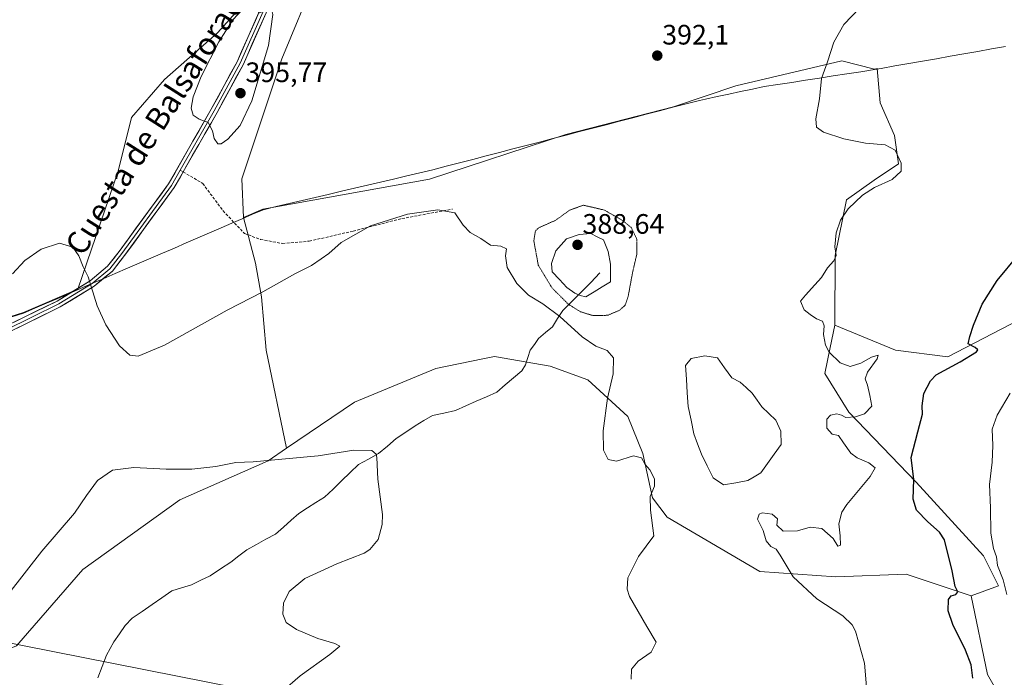
# Model space of a CAD drawing. Units: metres. Extents: x 618817 to 622301, y 4662351 to 4664722.
# Drawn here: x 621290 to 621641, y 4664273 to 4664507 of the extents above; entities that cross this region are included whole.
import ezdxf
from ezdxf.enums import TextEntityAlignment as Align

# ---------------------------------------------------------------- set-up
doc = ezdxf.new("R2010")
doc.units = ezdxf.units.M
doc.header["$MEASUREMENT"] = 0
doc.linetypes.add('TRAZOS2', pattern=[0.375, 0.25, -0.125])
doc.linetypes.add('TRAZOSX2', pattern=[1.5, 1, -0.5])
for name, color, linetype, lineweight in [('Carátula', 7, 'Continuous', 5), ('Corriente natural lineal', 142, 'Continuous', 13), ('Cultivos herbáceos CxS', 92, 'Continuous', 0), ('Curva de nivel maestra', 36, 'Continuous', 30), ('Curva de nivel normal', 36, 'Continuous', 0), ('Curva de nivel normal depresión', 36, 'TRAZOS2', 0), ('Estanque', 2, 'Continuous', 0), ('Estanque Cxs', 2, 'Continuous', 0), ('Layer 0', 7, 'Continuous', 0), ('Matorral CxS', 135, 'Continuous', 0), ('Municipio', 9, 'Continuous', 13), ('Municipio CxS', 142, 'Continuous', 0), ('Pastizal CxS', 92, 'Continuous', 0), ('Punto de cota en terreno', 7, 'Continuous', 0), ('Rótulo de punto de cota en terreno', 19, 'Continuous', 0), ('Senda', 19, 'TRAZOSX2', 0), ('Suelo desnudo CxS', 43, 'Continuous', 0), ('Texto cartográfico', 19, 'Continuous', 0)]:
    doc.layers.add(name, color=color, linetype=linetype, lineweight=lineweight)
doc.styles.add('Arial', font='txt', dxfattribs={"height": 0.2})

# ---------------------------------------------------------------- blocks, each defined once
blk = doc.blocks.new('*U150')
at = {"layer": 'Cultivos herbáceos CxS', "color": 92, "linetype": 'Continuous', "lineweight": 0}
for points in [[(621285.66, 4664705.78, 401.93), (621326.67, 4664706.48, 400.81), (621328.95, 4664691.97, 399.87), (621329.19, 4664670.55, 398.29), (621326.08, 4664630.73, 395.69), (621321, 4664600.84, 394.88), (621324.91, 4664581.52, 395.97), (621336.62, 4664569.81, 395.23), (621355.36, 4664556.92, 394.99), (621370.9, 4664554.55, 395.26), (621379.58, 4664545.87, 395.39), (621379.96, 4664534.54, 394.92), (621380.31, 4664524.17, 394.75), (621360.78, 4664502.47, 395.18), (621341.96, 4664485.92, 393.83), (621330.15, 4664472.36, 392.76), (621325.44, 4664453.22, 392.26), (621311.05, 4664411.21, 389.63), (621291.76, 4664402.87, 388.96), (621250.34, 4664389.88, 391.17)], [(621289.32, 4664284.27, 383.61), (621312.93, 4664311.39, 383.49), (621347.39, 4664336.18, 384.16), (621378.88, 4664350.12, 384.77), (621385.4, 4664354.56, 385.1), (621409.6, 4664371.04, 386.16), (621438.58, 4664383.02, 387.4), (621455.29, 4664386.39, 387.47), (621459.46, 4664387.23, 387.6), (621479.22, 4664383.81, 388.18), (621492.65, 4664378.99, 389.26), (621506.87, 4664365.93, 391.15), (621512.21, 4664352.7, 390.39), (621515.69, 4664336.89, 390.28), (621520.91, 4664330.01, 390.5), (621553.89, 4664310.71, 393.92), (621580.92, 4664308.77, 396.24), (621606.01, 4664309.74, 397.94), (621629.18, 4664302.02, 401.85), (621634.97, 4664274.01, 401.62), (621646.55, 4664253.73, 403.48)]]:
    blk.add_polyline3d(points, dxfattribs=at)
blk = doc.blocks.new('*U178')
at = {"layer": 'Curva de nivel normal', "color": 36, "linetype": 'Continuous', "lineweight": 0}
blk.add_polyline3d([(621589.56, 4664511.38, 395), (621583.86, 4664505.41, 395), (621580.2, 4664499.22, 395), (621578, 4664492.17, 395), (621575.8, 4664486.28, 395), (621575.12, 4664478.94, 395), (621573.84, 4664471.89, 395), (621574.07, 4664468.92, 395), (621576.57, 4664467.14, 395), (621583.76, 4664464.71, 395), (621591.57, 4664463.23, 395), (621598.48, 4664462.62, 395), (621602.06, 4664460.76, 395), (621604.22, 4664456.09, 395), (621604.22, 4664453.21, 395), (621601.04, 4664450.32, 395), (621594.76, 4664447.46, 395), (621590.46, 4664444.7, 395), (621585.4, 4664439.83, 395), (621582.63, 4664435.81, 395), (621581.1, 4664431.23, 395), (621580.62, 4664426.26, 395), (621581.12, 4664423.15, 395), (621580.3, 4664421.27, 395), (621578.03, 4664418.81, 395), (621575.88, 4664415.4, 395), (621573.44, 4664412.82, 395), (621570.18, 4664409.08, 395), (621568.44, 4664406.9, 395), (621569.74, 4664403.89, 395), (621571.87, 4664402.24, 395), (621574.03, 4664400.71, 395), (621576.22, 4664399.88, 395), (621576.75, 4664398.18, 395), (621576.53, 4664395.12, 395), (621577.23, 4664391.32, 395), (621578.64, 4664388.79, 395), (621582.56, 4664385.02, 395), (621586.07, 4664383.67, 395), (621589.91, 4664384.84, 395), (621593.65, 4664387.04, 395), (621595.99, 4664387.7, 395), (621595.69, 4664386.37, 395), (621592.2, 4664381.68, 395), (621591.42, 4664379.3, 395), (621592.22, 4664377.06, 395), (621593.04, 4664373.39, 395), (621593.72, 4664369.57, 395), (621591.16, 4664366.85, 395), (621587.99, 4664365.78, 395), (621584.49, 4664365.55, 395), (621582.92, 4664366.38, 395), (621581.33, 4664366.81, 395), (621579.12, 4664366.32, 395), (621577.8, 4664364.89, 395), (621577.8, 4664361.69, 395), (621579.71, 4664359.61, 395), (621581.91, 4664359.06, 395), (621583.65, 4664356.46, 395), (621586.33, 4664352.81, 395), (621588.54, 4664351.11, 395), (621592.76, 4664349.37, 395), (621594.96, 4664347.6, 395), (621593.18, 4664344.57, 395), (621584.85, 4664334.6, 395), (621583.14, 4664331.76, 395), (621582.06, 4664327.72, 395), (621582.51, 4664323.39, 395), (621582.58, 4664320.02, 395), (621581.71, 4664319.71, 395), (621580.04, 4664322.43, 395), (621576.03, 4664326.04, 395), (621571.85, 4664326.47, 395), (621567.34, 4664325.22, 395), (621562.18, 4664325.11, 395), (621559.94, 4664327.2, 395), (621560.23, 4664329.39, 395), (621558.28, 4664331.12, 395), (621554.75, 4664331.6, 395), (621553.65, 4664331.13, 395), (621553.12, 4664329.37, 395), (621555.1, 4664325.24, 395), (621556.11, 4664321.59, 395), (621557.83, 4664319.54, 395), (621559.66, 4664318.7, 395), (621561.16, 4664316.52, 395), (621565.75, 4664308.77, 395), (621574.25, 4664300.9, 395), (621583.5, 4664294.85, 395), (621586.77, 4664291.73, 395), (621587.94, 4664289.42, 395), (621591.18, 4664278.02, 395), (621591.94, 4664268.2, 395)], dxfattribs=at)
blk = doc.blocks.new('*U197')
at = {"layer": 'Curva de nivel normal', "color": 36, "linetype": 'Continuous', "lineweight": 0}
blk.add_polyline3d([(621287.82, 4664416.72, 390), (621292.25, 4664421.46, 390), (621298.08, 4664425.5, 390), (621304.57, 4664427.6, 390), (621309.35, 4664426.18, 390), (621311.48, 4664423.05, 390), (621312.95, 4664419.16, 390), (621314.8, 4664415.6, 390), (621317.95, 4664405.34, 390), (621321.02, 4664398.52, 390), (621325.96, 4664391.02, 390), (621329.66, 4664387.74, 390), (621332.59, 4664387.36, 390), (621341.92, 4664391.26, 390), (621364.25, 4664403.74, 390), (621376.92, 4664410.26, 390), (621388.35, 4664416.72, 390), (621394.31, 4664419.64, 390), (621397.74, 4664422.04, 390), (621400.43, 4664423.89, 390), (621404.9, 4664427.87, 390), (621415.27, 4664433.8, 390), (621428.45, 4664437.92, 390), (621439.28, 4664439.41, 390), (621445.37, 4664438.44, 390), (621448.27, 4664434.06, 390), (621450.81, 4664431.39, 390), (621454.62, 4664429.22, 390), (621458.07, 4664426.92, 390), (621461.65, 4664426.48, 390), (621463.73, 4664425.55, 390), (621463.36, 4664423.13, 390), (621463.95, 4664418.96, 390), (621467.34, 4664413.25, 390), (621471.55, 4664409.03, 390), (621476.68, 4664406, 390), (621482.66, 4664401.5, 390), (621490.61, 4664394.26, 390), (621495.5, 4664390.98, 390), (621499.59, 4664389.34, 390), (621501.86, 4664386.74, 390), (621501.72, 4664381.06, 390), (621499.62, 4664372.39, 390), (621498.13, 4664360.72, 390), (621498.24, 4664353.85, 390), (621499.9, 4664350.55, 390), (621502.86, 4664350, 390), (621508.9, 4664351.82, 390), (621511.77, 4664351.11, 390), (621513.14, 4664348.82, 390), (621514.76, 4664346.92, 390), (621516.4, 4664343.72, 390), (621516.38, 4664341.06, 390), (621514.81, 4664337.39, 390), (621515.03, 4664332.56, 390), (621516.19, 4664323.39, 390), (621510.65, 4664316, 390), (621506.9, 4664308.48, 390), (621506.62, 4664304.37, 390), (621507.54, 4664301.84, 390), (621513.69, 4664291.09, 390), (621517.02, 4664285.49, 390), (621515.24, 4664282.01, 390), (621510.58, 4664278.77, 390), (621508.18, 4664275.93, 390), (621508.06, 4664272.31, 390)], dxfattribs=at)
blk = doc.blocks.new('*U200')
at = {"layer": 'Curva de nivel maestra', "color": 36, "linetype": 'Continuous', "lineweight": 30}
blk.add_polyline3d([(621629.75, 4664272.72, 400), (621629.16, 4664277.4, 400), (621627.14, 4664282.72, 400), (621622.64, 4664291.78, 400), (621621, 4664296.65, 400), (621621.02, 4664300.68, 400), (621622.07, 4664302.07, 400), (621623.71, 4664302.49, 400), (621624.36, 4664303.47, 400), (621623.48, 4664305.4, 400), (621622.33, 4664310.98, 400), (621619.68, 4664321.91, 400), (621617.85, 4664324.66, 400), (621613.68, 4664328.38, 400), (621609.67, 4664332.48, 400), (621608.49, 4664336.45, 400), (621608.69, 4664343.47, 400), (621607.8, 4664351.28, 400), (621610.19, 4664360.39, 400), (621611.78, 4664366.72, 400), (621611.68, 4664369.72, 400), (621612.27, 4664374.06, 400), (621614.62, 4664378.55, 400), (621616.67, 4664380.72, 400), (621625.28, 4664385.39, 400), (621631.09, 4664388.9, 400), (621631.52, 4664389.59, 400), (621630.55, 4664390.41, 400), (621628.04, 4664391.72, 400), (621628.67, 4664394.35, 400), (621630, 4664398.43, 400), (621633.03, 4664405.92, 400), (621638.42, 4664414.27, 400), (621653.34, 4664432.39, 400)], dxfattribs=at)
blk = doc.blocks.new('5PATER')
at = {"layer": 'Carátula', "linetype": 'Continuous', "lineweight": 5}
h = blk.add_hatch(color=250, dxfattribs=at)
edge = h.paths.add_edge_path()
edge.add_ellipse((0, 0.01), major_axis=(-1.33, -1.34), ratio=0.999422, start_angle=0, end_angle=360)

msp = doc.modelspace()

# ---------------------------------------------------------------- linework, layer by layer
at = {"layer": 'Corriente natural lineal', "color": 142, "linetype": 'Continuous', "lineweight": 13}
for points in [[(621497, 4664417, 388.7), (621493.69, 4664413.65, 388.68), (621490.38, 4664410.3, 388.76), (621489.32, 4664409.24, 388.95)], [(621489.32, 4664409.24, 388.95), (621487.06, 4664406.95, 389.36), (621483.75, 4664403.6, 390.06), (621481.89, 4664400.72, 389.48), (621480.04, 4664397.85, 389.04), (621477.59, 4664395.74, 389.02), (621475.15, 4664393.64, 388.81), (621473.66, 4664391.54, 388.58), (621472.17, 4664389.45, 388.16), (621471.35, 4664386.86, 387.81), (621470.52, 4664384.28, 387.63), (621469.22, 4664382.12, 387.5), (621466.23, 4664379.61, 387.32), (621463.24, 4664377.11, 387.11), (621460.25, 4664374.6, 386.91), (621456.57, 4664372.94, 386.69), (621452.9, 4664371.29, 386.57), (621449.22, 4664369.63, 386.43), (621445.54, 4664367.98, 386.28), (621441.43, 4664367.11, 386.14), (621437.32, 4664366.24, 385.94), (621434.24, 4664364.41, 385.81), (621431.17, 4664362.59, 385.68), (621427.82, 4664360.29, 385.55), (621424.47, 4664358, 385.37), (621421.33, 4664355.34, 385.18), (621418.19, 4664352.68, 385.03), (621414.63, 4664350.74, 384.9), (621411.08, 4664348.81, 384.8), (621408.04, 4664345.89, 384.7), (621405.01, 4664342.98, 384.59), (621401.97, 4664340.06, 384.47), (621398.94, 4664337.14, 384.36), (621395.89, 4664335.23, 384.28), (621392.83, 4664333.32, 384.19), (621389.78, 4664331.4, 384.13), (621387.02, 4664328.95, 384.02), (621384.27, 4664326.49, 383.91), (621381.52, 4664324.03, 383.73), (621378.09, 4664322.17, 383.56), (621374.66, 4664320.31, 383.46), (621371.23, 4664318.44, 383.28), (621368.38, 4664316.22, 383.25), (621365.53, 4664314, 383.17), (621361.89, 4664311.59, 383.06), (621358.26, 4664309.18, 383), (621354.9, 4664307.57, 382.93), (621351.54, 4664305.96, 382.88), (621348.04, 4664304.89, 382.79), (621344.54, 4664303.83, 382.69), (621341.02, 4664301.37, 382.6), (621337.51, 4664298.92, 382.48), (621333.99, 4664296.47, 382.41), (621330.48, 4664294.02, 382.31), (621327.97, 4664291.52, 382.23), (621325.94, 4664288.55, 382.13), (621323.91, 4664285.59, 382.07), (621322.64, 4664283.22, 382), (621321.36, 4664280.86, 381.91), (621319.81, 4664276.84, 381.84), (621318.26, 4664272.81, 381.74)]]:
    msp.add_polyline3d(points, dxfattribs=at)
at = {"layer": 'Cultivos herbáceos CxS', "color": 92, "linetype": 'Continuous', "lineweight": 0}
for points in [[(621580.56, 4664398.46, 396), (621602.19, 4664389.45, 397.02), (621620.79, 4664387.18, 399.56), (621649.49, 4664402.01, 403.23), (621692.92, 4664428.08, 405.69), (621730.14, 4664447.7, 407.34), (621763.33, 4664472.47, 408.14), (621775.38, 4664479.03, 409.73), (621786.82, 4664499.05, 410.34), (621792.54, 4664509.78, 409.27), (621795.68, 4664517, 408.7), (621812.46, 4664528.19, 410.26), (621823.3, 4664536.24, 410.53), (621828.56, 4664541.97, 409.55)], [(621379.96, 4664534.54, 394.92), (621380.31, 4664524.17, 394.75), (621360.78, 4664502.47, 395.18), (621341.96, 4664485.92, 393.83), (621330.15, 4664472.36, 392.76), (621325.44, 4664453.22, 392.26), (621311.05, 4664411.21, 389.63), (621291.76, 4664402.87, 388.96), (621250.34, 4664389.88, 391.17), (621234.08, 4664384.78, 393.82), (621216.52, 4664379.27, 393.8), (621191.72, 4664373.82, 391.95), (621189.93, 4664373.59, 391.69), (621185.42, 4664373, 390.87), (621192.73, 4664351.52, 388.92), (621218.07, 4664320.39, 386.12), (621252.47, 4664284.83, 384.62), (621262.79, 4664276.77, 384.41), (621274.83, 4664278.28, 384.19), (621289.32, 4664284.27, 383.61), (621312.93, 4664311.39, 383.49), (621347.39, 4664336.18, 384.16), (621378.88, 4664350.12, 384.77), (621385.4, 4664354.56, 385.1)], [(621649.49, 4664402.01, 403.23), (621620.79, 4664387.18, 399.56), (621620.79, 4664387.18, 399.56), (621602.19, 4664389.45, 397.02), (621580.56, 4664398.46, 396), (621580.72, 4664423.23, 395.17), (621584.78, 4664442.99, 395.12), (621594.58, 4664449.99, 394.95), (621603.27, 4664455.79, 395.1), (621601.82, 4664465.92, 395.34), (621596.75, 4664477.51, 396.18), (621595.64, 4664489.75, 396.87), (621594.68, 4664489.58, 396.91), (621583.05, 4664492.49, 397.27), (621545.37, 4664483.63, 392.03), (621523.21, 4664476.09, 391.39), (621484.84, 4664466.25, 391.33), (621436.33, 4664450.39, 390.39), (621376.98, 4664439.69, 391.58), (621370.03, 4664436.69, 391.77), (621369.45, 4664450.5, 392.61), (621383.69, 4664493.26, 393.94), (621395.9, 4664522.78, 393.86)], [(621396.83, 4664522.62, 393.83), (621395.9, 4664522.78, 393.86), (621383.69, 4664493.26, 393.94), (621369.45, 4664450.5, 392.61), (621370.03, 4664436.69, 391.77)], [(621580.56, 4664398.46, 396), (621580.72, 4664423.23, 395.17), (621584.78, 4664442.99, 395.12), (621594.58, 4664449.99, 394.95), (621603.27, 4664455.79, 395.1), (621601.82, 4664465.92, 395.34), (621596.75, 4664477.51, 396.18), (621595.64, 4664489.75, 396.87), (621594.68, 4664489.58, 396.91), (621583.05, 4664492.49, 397.27), (621545.37, 4664483.63, 392.03), (621523.21, 4664476.09, 391.39), (621484.84, 4664466.25, 391.33), (621436.33, 4664450.39, 390.39), (621376.98, 4664439.69, 391.58), (621370.03, 4664436.69, 391.77)], [(621629.18, 4664302.02, 401.85), (621606.01, 4664309.74, 397.94), (621580.92, 4664308.77, 396.24), (621553.89, 4664310.71, 393.92), (621520.91, 4664330.01, 390.5), (621515.69, 4664336.89, 390.28), (621512.21, 4664352.7, 390.39), (621506.87, 4664365.93, 391.15), (621492.65, 4664378.99, 389.26), (621479.22, 4664383.81, 388.18), (621459.46, 4664387.23, 387.6), (621455.29, 4664386.39, 387.47), (621438.58, 4664383.02, 387.4), (621409.6, 4664371.04, 386.16), (621385.4, 4664354.56, 385.1)], [(621629.18, 4664302.02, 401.85), (621634.97, 4664274.01, 401.62), (621646.55, 4664253.73, 403.48), (621654.27, 4664233.45, 403.68), (621660.06, 4664221.86, 404.68), (621659.1, 4664214.14, 404.63), (621651.52, 4664209.99, 403.52), (621630.14, 4664214.14, 400.79), (621595.68, 4664213.42, 401.25), (621583.81, 4664213.17, 400.47), (621569.33, 4664205.44, 400.73), (621563.5, 4664196.23, 402.17), (621553.03, 4664179.52, 403.21), (621542.67, 4664156.46, 404.75), (621523.96, 4664105.95, 410.06)]]:
    msp.add_polyline3d(points, dxfattribs=at)
at = {"layer": 'Curva de nivel normal', "color": 36, "linetype": 'Continuous', "lineweight": 0}
for points in [[(621362.12, 4664462.92, 395), (621364.48, 4664464.66, 395), (621368.91, 4664469.48, 395), (621373.07, 4664478.33, 395), (621378.95, 4664497.97, 395), (621380.55, 4664509.06, 395), (621379.92, 4664511.38, 395), (621375.5, 4664509.53, 395), (621375.28, 4664510.7, 395), (621375, 4664513.14, 395), (621373.88, 4664514.1, 395), (621371.62, 4664512.83, 395), (621366.34, 4664507.09, 395), (621361.29, 4664499.3, 395), (621355.05, 4664486.97, 395), (621352.13, 4664479.72, 395), (621351.45, 4664475.67, 395), (621352.14, 4664473.22, 395), (621354.25, 4664471.8, 395), (621357.47, 4664470.51, 395), (621359.02, 4664467.56, 395), (621359.61, 4664464.87, 395), (621360.94, 4664462.97, 395), (621362.12, 4664462.92, 395)], [(621643.06, 4664374.14, 405), (621638.42, 4664366.39, 405), (621636.64, 4664361.32, 405), (621636.88, 4664355.61, 405), (621636.58, 4664349.68, 405), (621635.61, 4664341.62, 405), (621636.08, 4664333.38, 405), (621636.11, 4664324.32, 405), (621637.06, 4664318.89, 405), (621638.13, 4664315.93, 405), (621638.55, 4664312.81, 405), (621640.53, 4664307.72, 405), (621641.78, 4664302.53, 405)], [(621286.59, 4664302.89, 385), (621298.25, 4664317.98, 385), (621309.92, 4664331.45, 385), (621314.23, 4664337.8, 385), (621318.06, 4664343.08, 385), (621323.48, 4664346.82, 385), (621331.07, 4664347.68, 385), (621342.51, 4664347.08, 385), (621351.63, 4664347.1, 385), (621360.2, 4664348.1, 385), (621367.34, 4664349.54, 385), (621373.54, 4664349.78, 385), (621385.06, 4664350.86, 385), (621396.72, 4664351.86, 385), (621409.42, 4664353.89, 385), (621415.82, 4664353.76, 385), (621417.32, 4664352.52, 385), (621417.58, 4664351.28, 385), (621417.95, 4664343.56, 385), (621419.6, 4664331, 385), (621419.5, 4664327.43, 385), (621417.98, 4664322.09, 385), (621415.11, 4664318.56, 385), (621413, 4664317.24, 385), (621403.34, 4664313.48, 385), (621391.95, 4664308.22, 385), (621386.38, 4664303.62, 385), (621384.38, 4664299.4, 385), (621384.05, 4664295.48, 385), (621385.27, 4664292.56, 385), (621388.92, 4664290.02, 385), (621396.5, 4664286.79, 385), (621402.61, 4664285.08, 385), (621404.42, 4664284.15, 385), (621400.8, 4664281.18, 385), (621390.2, 4664273.58, 385), (621383.96, 4664268.06, 385)]]:
    msp.add_polyline3d(points, dxfattribs=at)
at = {"layer": 'Curva de nivel normal depresión', "color": 36, "linetype": 'TRAZOS2', "lineweight": 0}
msp.add_polyline3d([(621494.44, 4664401.86, 390), (621499.76, 4664401.91, 390), (621503.95, 4664403.73, 390), (621505.94, 4664405.47, 390), (621507.07, 4664408.84, 390), (621508.6, 4664417.18, 390), (621510.06, 4664423.5, 390), (621510.11, 4664429.08, 390), (621508.11, 4664433.14, 390), (621505.3, 4664435.53, 390), (621498.55, 4664439.39, 390), (621491.13, 4664441.11, 390), (621486.16, 4664439.34, 390), (621481.24, 4664435.76, 390), (621475.11, 4664433.05, 390), (621474.01, 4664431.92, 390), (621473.45, 4664428.39, 390), (621475.04, 4664419.72, 390), (621479.89, 4664411.72, 390), (621485.56, 4664406, 390), (621489.96, 4664403.2, 390), (621494.44, 4664401.86, 390)], dxfattribs=at)
at = {"layer": 'Estanque', "color": 2, "linetype": 'Continuous', "lineweight": 0}
for points in [[(621489.32, 4664409.24, 388.85), (621488, 4664409.83, 388.89), (621485.21, 4664411.86, 388.92), (621482.61, 4664414.65, 388.8), (621480, 4664417.44, 388.98), (621479.77, 4664420.33, 388.93), (621481.23, 4664424.84, 388.83), (621483.15, 4664426.99, 388.86), (621485.07, 4664429.14, 388.89), (621489.58, 4664430.73, 388.88), (621493.72, 4664431.04, 388.9), (621495.98, 4664429.91, 388.84), (621498.23, 4664428.77, 388.92), (621499.9, 4664424.62, 388.91), (621500.73, 4664420.16, 388.85), (621500.73, 4664416.98, 388.83), (621500.73, 4664413.79, 388.89), (621497.82, 4664412.02, 388.83), (621494.9, 4664410.25, 388.8), (621491.99, 4664408.48, 388.75)], [(621491.99, 4664408.48, 388.75), (621489.96, 4664408.95, 388.82), (621489.32, 4664409.24, 388.85)], [(621540.99, 4664341.55, 392.31), (621537.32, 4664344.07, 392.23), (621535.2, 4664348.3, 392.08), (621533.08, 4664352.52, 392.15), (621531.75, 4664356.12, 392.04), (621530.42, 4664359.72, 392.14), (621529.41, 4664364.57, 392.21), (621528.4, 4664369.42, 392.25), (621528.09, 4664374.31, 392.11), (621527.78, 4664379.21, 392.11), (621527.47, 4664384.1, 392.28), (621529.42, 4664386.58, 392.21), (621534.32, 4664387.54, 392.03), (621538.78, 4664386.77, 392.11), (621541.34, 4664383.23, 391.83), (621543.89, 4664379.68, 391.89), (621546.85, 4664378.16, 391.87), (621549.01, 4664376.17, 392), (621551.16, 4664374.17, 391.92), (621552.9, 4664371.73, 391.95), (621554.63, 4664369.28, 391.87), (621557.11, 4664366.93, 391.88), (621559.59, 4664364.58, 392.06), (621561.39, 4664360.63, 391.97), (621561.49, 4664355.88, 392.05), (621559.06, 4664352.52, 392.04), (621556.64, 4664349.15, 391.84), (621554.21, 4664345.79, 392.09), (621551.94, 4664344.42, 391.96), (621549.67, 4664343.05, 392), (621545.33, 4664342.3, 392.06), (621540.99, 4664341.55, 392.31)]]:
    msp.add_polyline3d(points, dxfattribs=at)
at = {"layer": 'Estanque Cxs', "color": 2, "linetype": 'Continuous', "lineweight": 0}
for points in [[(621500.73, 4664413.79, 388.89), (621497.82, 4664412.02, 388.83), (621494.9, 4664410.25, 388.8), (621491.99, 4664408.48, 388.75), (621489.96, 4664408.95, 388.82), (621488, 4664409.83, 388.89), (621485.21, 4664411.86, 388.92), (621482.61, 4664414.65, 388.8), (621480, 4664417.44, 388.98), (621479.77, 4664420.33, 388.93), (621481.23, 4664424.84, 388.83), (621483.15, 4664426.99, 388.86), (621485.07, 4664429.14, 388.89), (621489.58, 4664430.73, 388.88), (621493.72, 4664431.04, 388.9), (621495.98, 4664429.91, 388.84), (621498.23, 4664428.77, 388.92), (621499.9, 4664424.62, 388.91), (621500.73, 4664420.16, 388.85), (621500.73, 4664416.98, 388.83), (621500.73, 4664413.79, 388.89)], [(621549.67, 4664343.05, 392), (621545.33, 4664342.3, 392.06), (621540.99, 4664341.55, 392.31), (621537.32, 4664344.07, 392.23), (621535.2, 4664348.3, 392.08), (621533.08, 4664352.52, 392.15), (621531.75, 4664356.12, 392.04), (621530.42, 4664359.72, 392.14), (621529.41, 4664364.57, 392.21), (621528.4, 4664369.42, 392.25), (621528.09, 4664374.31, 392.11), (621527.78, 4664379.21, 392.11), (621527.47, 4664384.1, 392.28), (621529.42, 4664386.58, 392.21), (621534.32, 4664387.54, 392.03), (621538.78, 4664386.77, 392.11), (621541.34, 4664383.23, 391.83), (621543.89, 4664379.68, 391.89), (621546.85, 4664378.16, 391.87), (621549.01, 4664376.17, 392), (621551.16, 4664374.17, 391.92), (621552.9, 4664371.73, 391.95), (621554.63, 4664369.28, 391.87), (621557.11, 4664366.93, 391.88), (621559.59, 4664364.58, 392.06), (621561.39, 4664360.63, 391.97), (621561.49, 4664355.88, 392.05), (621559.06, 4664352.52, 392.04), (621556.64, 4664349.15, 391.84), (621554.21, 4664345.79, 392.09), (621551.94, 4664344.42, 391.96), (621549.67, 4664343.05, 392)]]:
    msp.add_polyline3d(points, close=True, dxfattribs=at)
at = {"layer": 'Layer 0', "linetype": 'Continuous', "lineweight": 0}
for points in [[(621398.51, 4664707.71), (621392.8, 4664699.23), (621387.67, 4664687.92), (621381.6, 4664667.97), (621375.23, 4664645.51), (621374.3, 4664642.86), (621373.41, 4664640.15), (621371.5, 4664628.28), (621371.59, 4664610.24), (621368.99, 4664594.56), (621369.4, 4664591.74), (621370.24, 4664588.86), (621380.15, 4664571.64), (621381.52, 4664566.87), (621381.88, 4664549.15), (621382.3, 4664540.4), (621381.98, 4664528.76), (621380.8, 4664520.83), (621377.05, 4664510.06), (621368.85, 4664491.67), (621359.65, 4664474.71), (621347.56, 4664453.59)], [(621400.04, 4664707.74), (621393.89, 4664698.62), (621388.84, 4664687.48), (621382.8, 4664667.61), (621376.43, 4664645.17), (621374.56, 4664639.87), (621372.68, 4664628.19), (621372.77, 4664610.14), (621370.18, 4664594.55), (621370.55, 4664591.99), (621371.33, 4664589.32), (621381.24, 4664572.1), (621382.69, 4664567.05), (621383.06, 4664549.17), (621383.51, 4664540.42), (621383.18, 4664528.65), (621381.97, 4664520.54), (621378.17, 4664509.62), (621369.93, 4664491.14), (621360.7, 4664474.13), (621348.6, 4664452.98)], [(621284.61, 4664397.65), (621303.71, 4664407), (621315.5, 4664414.2), (621321.68, 4664419.36), (621325.82, 4664424.66), (621343.42, 4664448.76), (621358.6, 4664475.29), (621367.77, 4664492.21), (621375.93, 4664510.51)], [(621347.56, 4664453.59), (621344.43, 4664448.11), (621326.78, 4664423.94), (621322.55, 4664418.52), (621316.2, 4664413.23), (621304.29, 4664405.95), (621285.11, 4664396.56), (621259.72, 4664385.69), (621233.91, 4664375.13), (621232.37, 4664374.38)], [(621348.6, 4664452.98), (621345.44, 4664447.46), (621327.74, 4664423.22), (621323.41, 4664417.68), (621316.9, 4664412.25), (621304.87, 4664404.9), (621285.61, 4664395.47), (621260.18, 4664384.58), (621234.4, 4664374.03), (621232.42, 4664373.07)], [(621269.67, 4664288.61), (621651.33, 4664213.09)]]:
    msp.add_lwpolyline(points, dxfattribs=at)
for points in [[(621288.43, 4664399.52, 389.1), (621292.25, 4664401.39, 389.02), (621296.07, 4664403.26, 388.94), (621299.89, 4664405.13, 389.05), (621303.71, 4664407, 389.1), (621307.64, 4664409.4, 389.25), (621311.57, 4664411.8, 389.49), (621315.5, 4664414.2, 389.92), (621318.59, 4664416.78, 390.4), (621321.68, 4664419.36, 390.99), (621323.75, 4664422.01, 391.44), (621325.82, 4664424.66, 391.8), (621328.75, 4664428.68, 392.23), (621331.69, 4664432.7, 392.72), (621334.62, 4664436.71, 393), (621337.55, 4664440.73, 393.3), (621340.49, 4664444.75, 393.57), (621343.42, 4664448.76, 393.83), (621345.59, 4664452.55, 394.01), (621347.76, 4664456.34, 394.19), (621349.93, 4664460.13, 394.35), (621352.1, 4664463.92, 394.58), (621354.27, 4664467.71, 394.76), (621356.44, 4664471.5, 394.94), (621358.6, 4664475.29, 395.15), (621360.9, 4664479.52, 395.29), (621363.19, 4664483.75, 395.43), (621365.48, 4664487.98, 395.46), (621367.77, 4664492.21, 395.48), (621369.4, 4664495.87, 395.45), (621371.04, 4664499.53, 395.33), (621372.67, 4664503.19, 395.22), (621374.3, 4664506.85, 395.1), (621375.93, 4664510.51, 394.96)], [(621378.17, 4664509.62, 394.93), (621376.52, 4664505.92, 395.09), (621374.87, 4664502.23, 395.26), (621373.22, 4664498.53, 395.4), (621371.57, 4664494.84, 395.49), (621369.93, 4664491.14, 395.54), (621367.62, 4664486.89, 395.52), (621365.31, 4664482.63, 395.51), (621363.01, 4664478.38, 395.39), (621360.7, 4664474.13, 395.19), (621358.52, 4664470.32, 395), (621356.34, 4664466.51, 394.77), (621354.16, 4664462.7, 394.63), (621351.98, 4664458.89, 394.41), (621349.8, 4664455.08, 394.26), (621347.62, 4664451.27, 394.11), (621345.44, 4664447.46, 393.94), (621342.91, 4664443.99, 393.75), (621340.38, 4664440.53, 393.51), (621337.85, 4664437.07, 393.27), (621335.32, 4664433.61, 393.02), (621332.79, 4664430.14, 392.72), (621330.27, 4664426.68, 392.37), (621327.74, 4664423.22, 392), (621325.57, 4664420.45, 391.63), (621323.41, 4664417.68, 391.17), (621320.15, 4664414.96, 390.53), (621316.9, 4664412.25, 389.99), (621312.89, 4664409.8, 389.52), (621308.88, 4664407.35, 389.17), (621304.87, 4664404.9, 389), (621301.02, 4664403.01, 388.9), (621297.16, 4664401.12, 388.86), (621293.31, 4664399.24, 388.92), (621289.46, 4664397.35, 388.95)]]:
    msp.add_polyline3d(points, dxfattribs=at)
at = {"layer": 'Matorral CxS', "color": 135, "linetype": 'Continuous', "lineweight": 0}
for points in [[(621580.56, 4664398.46, 396), (621602.19, 4664389.45, 397.02), (621620.79, 4664387.18, 399.56), (621649.49, 4664402.01, 403.23), (621692.92, 4664428.08, 405.69), (621730.14, 4664447.7, 407.34), (621763.33, 4664472.47, 408.14), (621775.38, 4664479.03, 409.73), (621786.82, 4664499.05, 410.34), (621792.54, 4664509.78, 409.27), (621795.68, 4664517, 408.7), (621812.46, 4664528.19, 410.26), (621823.3, 4664536.24, 410.53), (621828.56, 4664541.97, 409.55)], [(621646.55, 4664253.73, 403.48), (621634.97, 4664274.01, 401.62), (621629.18, 4664302.02, 401.85), (621638.88, 4664305.62, 404.92), (621633.59, 4664316.31, 403.96), (621609.59, 4664342.52, 400.43), (621585.6, 4664367.45, 395.18), (621577.08, 4664381.25, 393.68), (621578.94, 4664390.43, 395.45), (621580.56, 4664398.46, 396), (621602.19, 4664389.45, 397.02), (621620.79, 4664387.18, 399.56), (621649.49, 4664402.01, 403.23)], [(621580.56, 4664398.46, 396), (621578.94, 4664390.43, 395.45), (621577.08, 4664381.25, 393.68), (621585.6, 4664367.45, 395.18), (621609.59, 4664342.52, 400.43), (621633.59, 4664316.31, 403.96), (621638.88, 4664305.62, 404.92), (621629.18, 4664302.02, 401.85)], [(621629.18, 4664302.02, 401.85), (621634.97, 4664274.01, 401.62), (621646.55, 4664253.73, 403.48), (621654.27, 4664233.45, 403.68), (621660.06, 4664221.86, 404.68), (621659.1, 4664214.14, 404.63), (621651.52, 4664209.99, 403.52), (621630.14, 4664214.14, 400.79), (621595.68, 4664213.42, 401.25), (621583.81, 4664213.17, 400.47), (621569.33, 4664205.44, 400.73), (621563.5, 4664196.23, 402.17), (621553.03, 4664179.52, 403.21), (621542.67, 4664156.46, 404.75), (621523.96, 4664105.95, 410.06)]]:
    msp.add_polyline3d(points, dxfattribs=at)
at = {"layer": 'Municipio', "color": 9, "linetype": 'Continuous', "lineweight": 13}
msp.add_polyline3d([(621641.31, 4664497.63, 397.63), (621636.39, 4664496.76, 397.43), (621631.48, 4664495.89, 397.25), (621626.57, 4664495.03, 397.09), (621621.66, 4664494.16, 396.96), (621616.74, 4664493.29, 396.89), (621611.83, 4664492.42, 396.88), (621606.92, 4664491.55, 396.88), (621602, 4664490.69, 396.82), (621597.09, 4664489.82, 397.05), (621594.73, 4664489.4, 397.15), (621589.82, 4664488.64, 397.25), (621584.91, 4664487.89, 396.91), (621580, 4664487.13, 395.92), (621575.09, 4664486.38, 394.73), (621570.18, 4664485.62, 394.13), (621565.27, 4664484.86, 393.71), (621560.36, 4664484.11, 393.06), (621555.45, 4664483.35, 392.5), (621551.26, 4664482.46, 392.21), (621547.07, 4664481.57, 391.93), (621542.89, 4664480.68, 391.75), (621538.7, 4664479.79, 391.63), (621534.51, 4664478.9, 391.59), (621532.42, 4664478.45, 391.59), (621527.67, 4664477.21, 391.54), (621522.93, 4664475.98, 391.48), (621518.18, 4664474.74, 391.38), (621513.43, 4664473.5, 391.4), (621508.69, 4664472.27, 391.45), (621503.94, 4664471.03, 391.38), (621499.19, 4664469.79, 391.32), (621494.45, 4664468.56, 391.47), (621489.7, 4664467.32, 391.6), (621484.96, 4664466.09, 391.53), (621480.21, 4664464.85, 391.5), (621475.46, 4664463.61, 391.68), (621470.72, 4664462.38, 391.62), (621465.97, 4664461.14, 391.45), (621461.22, 4664459.9, 391.18), (621456.48, 4664458.67, 391.21), (621451.73, 4664457.43, 390.97), (621446.98, 4664456.19, 390.81), (621442.24, 4664454.96, 390.81), (621437.49, 4664453.72, 390.87), (621432.84, 4664452.63, 390.83), (621428.19, 4664451.53, 390.79), (621423.54, 4664450.44, 390.83), (621418.89, 4664449.35, 390.98), (621414.24, 4664448.25, 391.13), (621409.59, 4664447.16, 391.11), (621404.93, 4664446.07, 391.11), (621400.28, 4664444.98, 391.23), (621395.63, 4664443.88, 391.5), (621390.98, 4664442.79, 391.54), (621386.33, 4664441.7, 391.54), (621381.68, 4664440.6, 391.59), (621377.03, 4664439.51, 391.73), (621373.31, 4664437.9, 391.85), (621369.59, 4664436.3, 392.06), (621365.88, 4664434.7, 392.32), (621362.16, 4664433.09, 392.47), (621357.98, 4664431.29, 392.76), (621353.81, 4664429.48, 393.1), (621349.63, 4664427.68, 393.33), (621345.46, 4664425.87, 393.39), (621341.28, 4664424.06, 393.11), (621337.1, 4664422.26, 392.78), (621332.93, 4664420.46, 392.42), (621328.75, 4664418.65, 391.94), (621324.45, 4664416.79, 391.28), (621320.15, 4664414.93, 390.53), (621316.08, 4664413.18, 389.92), (621312.01, 4664411.42, 389.51), (621307.97, 4664409.67, 389.29), (621303.93, 4664407.93, 389.14), (621299.89, 4664406.18, 389.12), (621295.85, 4664404.44, 389.06), (621291.81, 4664402.69, 389.07), (621287.21, 4664401.25, 389.31)], dxfattribs=at)
msp.add_polyline3d([(621641.31, 4664497.63, 397.63), (621636.39, 4664496.76, 397.43), (621631.48, 4664495.89, 397.25), (621626.57, 4664495.03, 397.09), (621621.66, 4664494.16, 396.96), (621616.74, 4664493.29, 396.89), (621611.83, 4664492.42, 396.88), (621606.92, 4664491.55, 396.88), (621602, 4664490.69, 396.82), (621597.09, 4664489.82, 397.05), (621594.73, 4664489.4, 397.15), (621589.82, 4664488.64, 397.25), (621584.91, 4664487.89, 396.91), (621580, 4664487.13, 395.92), (621575.09, 4664486.38, 394.73), (621570.18, 4664485.62, 394.13), (621565.27, 4664484.86, 393.71), (621560.36, 4664484.11, 393.06), (621555.45, 4664483.35, 392.5), (621551.26, 4664482.46, 392.21), (621547.07, 4664481.57, 391.93), (621542.89, 4664480.68, 391.75), (621538.7, 4664479.79, 391.63), (621534.51, 4664478.9, 391.59), (621532.42, 4664478.45, 391.59), (621527.67, 4664477.21, 391.54), (621522.93, 4664475.98, 391.48), (621518.18, 4664474.74, 391.38), (621513.43, 4664473.5, 391.4), (621508.69, 4664472.27, 391.45), (621503.94, 4664471.03, 391.38), (621499.19, 4664469.79, 391.32), (621494.45, 4664468.56, 391.47), (621489.7, 4664467.32, 391.6), (621484.96, 4664466.09, 391.53), (621480.21, 4664464.85, 391.5), (621475.46, 4664463.61, 391.68), (621470.72, 4664462.38, 391.62), (621465.97, 4664461.14, 391.45), (621461.22, 4664459.9, 391.18), (621456.48, 4664458.67, 391.21), (621451.73, 4664457.43, 390.97), (621446.98, 4664456.19, 390.81), (621442.24, 4664454.96, 390.81), (621437.49, 4664453.72, 390.87), (621432.84, 4664452.63, 390.83), (621428.19, 4664451.53, 390.79), (621423.54, 4664450.44, 390.83), (621418.89, 4664449.35, 390.98), (621414.24, 4664448.25, 391.13), (621409.59, 4664447.16, 391.11), (621404.93, 4664446.07, 391.11), (621400.28, 4664444.98, 391.23), (621395.63, 4664443.88, 391.5), (621390.98, 4664442.79, 391.54), (621386.33, 4664441.7, 391.54), (621381.68, 4664440.6, 391.59), (621377.03, 4664439.51, 391.73), (621373.31, 4664437.9, 391.85), (621369.59, 4664436.3, 392.06), (621365.88, 4664434.7, 392.32), (621362.16, 4664433.09, 392.47), (621357.98, 4664431.29, 392.76), (621353.81, 4664429.48, 393.1), (621349.63, 4664427.68, 393.33), (621345.46, 4664425.87, 393.39), (621341.28, 4664424.06, 393.11), (621337.1, 4664422.26, 392.78), (621332.93, 4664420.46, 392.42), (621328.75, 4664418.65, 391.94), (621324.45, 4664416.79, 391.28), (621320.15, 4664414.93, 390.53), (621316.08, 4664413.18, 389.92), (621312.01, 4664411.42, 389.51), (621307.97, 4664409.67, 389.29), (621303.93, 4664407.93, 389.14), (621299.89, 4664406.18, 389.12), (621295.85, 4664404.44, 389.06), (621291.81, 4664402.69, 389.07), (621287.21, 4664401.25, 389.31)], dxfattribs=at)
at = {"layer": 'Municipio CxS', "color": 142, "linetype": 'Continuous', "lineweight": 0}
for points in [[(621287.21, 4664401.25, 389.31), (621291.81, 4664402.69, 389.07), (621295.85, 4664404.44, 389.06), (621299.89, 4664406.18, 389.12), (621303.93, 4664407.93, 389.14), (621307.97, 4664409.67, 389.29), (621312.01, 4664411.42, 389.51), (621316.08, 4664413.18, 389.92), (621320.15, 4664414.93, 390.53), (621324.45, 4664416.79, 391.28), (621328.75, 4664418.65, 391.94), (621332.93, 4664420.46, 392.42), (621337.1, 4664422.26, 392.78), (621341.28, 4664424.06, 393.11), (621345.46, 4664425.87, 393.39), (621349.63, 4664427.68, 393.33), (621353.81, 4664429.48, 393.1), (621357.98, 4664431.29, 392.76), (621362.16, 4664433.09, 392.47), (621365.88, 4664434.7, 392.32), (621369.59, 4664436.3, 392.06), (621373.31, 4664437.9, 391.85), (621377.03, 4664439.51, 391.73), (621381.68, 4664440.6, 391.59), (621386.33, 4664441.7, 391.54), (621390.98, 4664442.79, 391.54), (621395.63, 4664443.88, 391.5), (621400.28, 4664444.98, 391.23), (621404.93, 4664446.07, 391.11), (621409.59, 4664447.16, 391.11), (621414.24, 4664448.25, 391.13), (621418.89, 4664449.35, 390.98), (621423.54, 4664450.44, 390.83), (621428.19, 4664451.53, 390.79), (621432.84, 4664452.63, 390.83), (621437.49, 4664453.72, 390.87), (621442.24, 4664454.96, 390.81), (621446.98, 4664456.19, 390.81), (621451.73, 4664457.43, 390.97), (621456.48, 4664458.67, 391.21), (621461.22, 4664459.9, 391.18), (621465.97, 4664461.14, 391.45), (621470.72, 4664462.38, 391.62), (621475.46, 4664463.61, 391.68), (621480.21, 4664464.85, 391.5), (621484.96, 4664466.09, 391.53), (621489.7, 4664467.32, 391.6), (621494.45, 4664468.56, 391.47), (621499.19, 4664469.79, 391.32), (621503.94, 4664471.03, 391.38), (621508.69, 4664472.27, 391.45), (621513.43, 4664473.5, 391.4), (621518.18, 4664474.74, 391.38), (621522.93, 4664475.98, 391.48), (621527.67, 4664477.21, 391.54), (621532.42, 4664478.45, 391.59), (621534.51, 4664478.9, 391.59), (621538.7, 4664479.79, 391.63), (621542.89, 4664480.68, 391.75), (621547.07, 4664481.57, 391.93), (621551.26, 4664482.46, 392.21), (621555.45, 4664483.35, 392.5), (621560.36, 4664484.11, 393.06), (621565.27, 4664484.86, 393.71), (621570.18, 4664485.62, 394.13), (621575.09, 4664486.38, 394.73), (621580, 4664487.13, 395.92), (621584.91, 4664487.89, 396.91), (621589.82, 4664488.64, 397.25), (621594.73, 4664489.4, 397.15), (621597.09, 4664489.82, 397.05), (621602, 4664490.69, 396.82), (621606.92, 4664491.55, 396.88), (621611.83, 4664492.42, 396.88), (621616.74, 4664493.29, 396.89), (621621.66, 4664494.16, 396.96), (621626.57, 4664495.03, 397.09), (621631.48, 4664495.89, 397.25), (621636.39, 4664496.76, 397.43), (621641.31, 4664497.63, 397.63)], [(621641.31, 4664497.63, 397.63), (621636.39, 4664496.76, 397.43), (621631.48, 4664495.89, 397.25), (621626.57, 4664495.03, 397.09), (621621.66, 4664494.16, 396.96), (621616.74, 4664493.29, 396.89), (621611.83, 4664492.42, 396.88), (621606.92, 4664491.55, 396.88), (621602, 4664490.69, 396.82), (621597.09, 4664489.82, 397.05), (621594.73, 4664489.4, 397.15), (621589.82, 4664488.64, 397.25), (621584.91, 4664487.89, 396.91), (621580, 4664487.13, 395.92), (621575.09, 4664486.38, 394.73), (621570.18, 4664485.62, 394.13), (621565.27, 4664484.86, 393.71), (621560.36, 4664484.11, 393.06), (621555.45, 4664483.35, 392.5), (621551.26, 4664482.46, 392.21), (621547.07, 4664481.57, 391.93), (621542.89, 4664480.68, 391.75), (621538.7, 4664479.79, 391.63), (621534.51, 4664478.9, 391.59), (621532.42, 4664478.45, 391.59), (621527.67, 4664477.21, 391.54), (621522.93, 4664475.98, 391.48), (621518.18, 4664474.74, 391.38), (621513.43, 4664473.5, 391.4), (621508.69, 4664472.27, 391.45), (621503.94, 4664471.03, 391.38), (621499.19, 4664469.79, 391.32), (621494.45, 4664468.56, 391.47), (621489.7, 4664467.32, 391.6), (621484.96, 4664466.09, 391.53), (621480.21, 4664464.85, 391.5), (621475.46, 4664463.61, 391.68), (621470.72, 4664462.38, 391.62), (621465.97, 4664461.14, 391.45), (621461.22, 4664459.9, 391.18), (621456.48, 4664458.67, 391.21), (621451.73, 4664457.43, 390.97), (621446.98, 4664456.19, 390.81), (621442.24, 4664454.96, 390.81), (621437.49, 4664453.72, 390.87), (621432.84, 4664452.63, 390.83), (621428.19, 4664451.53, 390.79), (621423.54, 4664450.44, 390.83), (621418.89, 4664449.35, 390.98), (621414.24, 4664448.25, 391.13), (621409.59, 4664447.16, 391.11), (621404.93, 4664446.07, 391.11), (621400.28, 4664444.98, 391.23), (621395.63, 4664443.88, 391.5), (621390.98, 4664442.79, 391.54), (621386.33, 4664441.7, 391.54), (621381.68, 4664440.6, 391.59), (621377.03, 4664439.51, 391.73), (621373.31, 4664437.9, 391.85), (621369.59, 4664436.3, 392.06), (621365.88, 4664434.7, 392.32), (621362.16, 4664433.09, 392.47), (621357.98, 4664431.29, 392.76), (621353.81, 4664429.48, 393.1), (621349.63, 4664427.68, 393.33), (621345.46, 4664425.87, 393.39), (621341.28, 4664424.06, 393.11), (621337.1, 4664422.26, 392.78), (621332.93, 4664420.46, 392.42), (621328.75, 4664418.65, 391.94), (621324.45, 4664416.79, 391.28), (621320.15, 4664414.93, 390.53), (621316.08, 4664413.18, 389.92), (621312.01, 4664411.42, 389.51), (621307.97, 4664409.67, 389.29), (621303.93, 4664407.93, 389.14), (621299.89, 4664406.18, 389.12), (621295.85, 4664404.44, 389.06), (621291.81, 4664402.69, 389.07), (621287.21, 4664401.25, 389.31)]]:
    msp.add_polyline3d(points, dxfattribs=at)
at = {"layer": 'Pastizal CxS', "color": 92, "linetype": 'Continuous', "lineweight": 0}
for points in [[(621379.96, 4664534.54, 394.92), (621380.31, 4664524.17, 394.75), (621360.78, 4664502.47, 395.18), (621341.96, 4664485.92, 393.83), (621330.15, 4664472.36, 392.76), (621325.44, 4664453.22, 392.26), (621311.05, 4664411.21, 389.63), (621291.76, 4664402.87, 388.96), (621250.34, 4664389.88, 391.17), (621234.08, 4664384.78, 393.82), (621216.52, 4664379.27, 393.8), (621191.72, 4664373.82, 391.95), (621189.93, 4664373.59, 391.69), (621185.42, 4664373, 390.87), (621192.73, 4664351.52, 388.92), (621218.07, 4664320.39, 386.12), (621252.47, 4664284.83, 384.62), (621262.79, 4664276.77, 384.41), (621274.83, 4664278.28, 384.19), (621289.32, 4664284.27, 383.61), (621312.93, 4664311.39, 383.49), (621347.39, 4664336.18, 384.16), (621378.88, 4664350.12, 384.77), (621385.4, 4664354.56, 385.1)], [(621250.34, 4664389.88, 391.17), (621291.76, 4664402.87, 388.96), (621311.05, 4664411.21, 389.63), (621325.44, 4664453.22, 392.26), (621330.15, 4664472.36, 392.76), (621341.96, 4664485.92, 393.83), (621360.78, 4664502.47, 395.18), (621380.31, 4664524.17, 394.75), (621379.96, 4664534.54, 394.92), (621387.74, 4664528.98, 394.67), (621396.83, 4664522.62, 393.83), (621395.9, 4664522.78, 393.86), (621383.69, 4664493.26, 393.94), (621369.45, 4664450.5, 392.61), (621370.03, 4664436.69, 391.77), (621374.34, 4664420.51, 390.49), (621376.48, 4664408.49, 389.69), (621378.12, 4664389.47, 388.39), (621385.4, 4664354.56, 385.1), (621378.88, 4664350.12, 384.77), (621347.39, 4664336.18, 384.16), (621312.93, 4664311.39, 383.49), (621289.32, 4664284.27, 383.61)], [(621396.83, 4664522.62, 393.83), (621395.9, 4664522.78, 393.86), (621383.69, 4664493.26, 393.94), (621369.45, 4664450.5, 392.61), (621370.03, 4664436.69, 391.77)], [(621370.03, 4664436.69, 391.77), (621374.34, 4664420.51, 390.49), (621376.48, 4664408.49, 389.69), (621378.12, 4664389.47, 388.39), (621385.4, 4664354.56, 385.1)]]:
    msp.add_polyline3d(points, dxfattribs=at)
at = {"layer": 'Senda', "color": 19, "linetype": 'TRAZOSX2', "lineweight": 0}
for points in [[(621347.56, 4664453.59), (621348.6, 4664452.98)], [(621348.6, 4664452.98), (621355.6, 4664448.84), (621362.79, 4664439.11), (621370.41, 4664431.06), (621376.13, 4664428.95), (621383.96, 4664427.47), (621393.49, 4664428.31), (621409.15, 4664431.91), (621426.51, 4664436.36), (621444.5, 4664439.74)]]:
    msp.add_lwpolyline(points, dxfattribs=at)
at = {"layer": 'Suelo desnudo CxS', "color": 43, "linetype": 'Continuous', "lineweight": 0}
msp.add_polyline3d([(621629.18, 4664302.02, 401.85), (621606.01, 4664309.74, 397.94), (621580.92, 4664308.77, 396.24), (621553.89, 4664310.71, 393.92), (621520.91, 4664330.01, 390.5), (621515.69, 4664336.89, 390.28), (621512.21, 4664352.7, 390.39), (621506.87, 4664365.93, 391.15), (621492.65, 4664378.99, 389.26), (621479.22, 4664383.81, 388.18), (621459.46, 4664387.23, 387.6), (621455.29, 4664386.39, 387.47), (621438.58, 4664383.02, 387.4), (621409.6, 4664371.04, 386.16), (621385.4, 4664354.56, 385.1), (621378.12, 4664389.47, 388.39), (621376.48, 4664408.49, 389.69), (621374.34, 4664420.51, 390.49), (621370.03, 4664436.69, 391.77), (621376.98, 4664439.69, 391.58), (621436.33, 4664450.39, 390.39), (621484.84, 4664466.25, 391.33), (621523.21, 4664476.09, 391.39), (621545.37, 4664483.63, 392.03), (621583.05, 4664492.49, 397.27), (621594.68, 4664489.58, 396.91), (621595.64, 4664489.75, 396.87), (621596.75, 4664477.51, 396.18), (621601.82, 4664465.92, 395.34), (621603.27, 4664455.79, 395.1), (621594.58, 4664449.99, 394.95), (621584.78, 4664442.99, 395.12), (621580.72, 4664423.23, 395.17), (621580.56, 4664398.46, 396), (621578.94, 4664390.43, 395.45), (621577.08, 4664381.25, 393.68), (621585.6, 4664367.45, 395.18), (621609.59, 4664342.52, 400.43), (621633.59, 4664316.31, 403.96), (621638.88, 4664305.62, 404.92), (621629.18, 4664302.02, 401.85)], close=True, dxfattribs=at)
for points in [[(621580.56, 4664398.46, 396), (621580.72, 4664423.23, 395.17), (621584.78, 4664442.99, 395.12), (621594.58, 4664449.99, 394.95), (621603.27, 4664455.79, 395.1), (621601.82, 4664465.92, 395.34), (621596.75, 4664477.51, 396.18), (621595.64, 4664489.75, 396.87), (621594.68, 4664489.58, 396.91), (621583.05, 4664492.49, 397.27), (621545.37, 4664483.63, 392.03), (621523.21, 4664476.09, 391.39), (621484.84, 4664466.25, 391.33), (621436.33, 4664450.39, 390.39), (621376.98, 4664439.69, 391.58), (621370.03, 4664436.69, 391.77)], [(621370.03, 4664436.69, 391.77), (621374.34, 4664420.51, 390.49), (621376.48, 4664408.49, 389.69), (621378.12, 4664389.47, 388.39), (621385.4, 4664354.56, 385.1)], [(621580.56, 4664398.46, 396), (621578.94, 4664390.43, 395.45), (621577.08, 4664381.25, 393.68), (621585.6, 4664367.45, 395.18), (621609.59, 4664342.52, 400.43), (621633.59, 4664316.31, 403.96), (621638.88, 4664305.62, 404.92), (621629.18, 4664302.02, 401.85)], [(621629.18, 4664302.02, 401.85), (621606.01, 4664309.74, 397.94), (621580.92, 4664308.77, 396.24), (621553.89, 4664310.71, 393.92), (621520.91, 4664330.01, 390.5), (621515.69, 4664336.89, 390.28), (621512.21, 4664352.7, 390.39), (621506.87, 4664365.93, 391.15), (621492.65, 4664378.99, 389.26), (621479.22, 4664383.81, 388.18), (621459.46, 4664387.23, 387.6), (621455.29, 4664386.39, 387.47), (621438.58, 4664383.02, 387.4), (621409.6, 4664371.04, 386.16), (621385.4, 4664354.56, 385.1)]]:
    msp.add_polyline3d(points, dxfattribs=at)

# ---------------------------------------------------------------- block references
at = {"layer": 'Cultivos herbáceos CxS', "color": 92, "linetype": 'Continuous', "lineweight": 0}
msp.add_blockref('*U150', (0, 0), dxfattribs=at)
at = {"layer": 'Curva de nivel maestra', "color": 36, "linetype": 'Continuous', "lineweight": 30}
msp.add_blockref('*U200', (0, 0), dxfattribs=at)
at = {"layer": 'Curva de nivel normal', "color": 36, "linetype": 'Continuous', "lineweight": 0}
for name in ['*U197', '*U178']:
    msp.add_blockref(name, (0, 0), dxfattribs=at)
at = {"layer": 'Punto de cota en terreno', "linetype": 'Continuous', "lineweight": 0}
for p in [(621517.39, 4664494.38, 392.1), (621369, 4664481, 395.77), (621489, 4664427, 388.64)]:
    msp.add_blockref('5PATER', p, dxfattribs=at)

# ---------------------------------------------------------------- texts
at = {"layer": 'Rótulo de punto de cota en terreno', "color": 19, "linetype": 'Continuous', "lineweight": 0, "style": 'Arial'}
for s, p in [('392,1', (621519.15, 4664496.14)), ('395,77', (621370.76, 4664482.76)), ('388,64', (621490.76, 4664428.76))]:
    msp.add_text(s, height=7, dxfattribs=at).set_placement(p, align=Align.BOTTOM_LEFT)
at = {"layer": 'Texto cartográfico', "color": 19, "linetype": 'Continuous', "lineweight": 0, "style": 'Arial'}
msp.add_text('Cuesta de Balsaforada', height=8, rotation=57.4255, dxfattribs=at).set_placement((621340.11, 4664472.64), align=Align.MIDDLE_CENTER)

doc.saveas('drawing.dxf')
